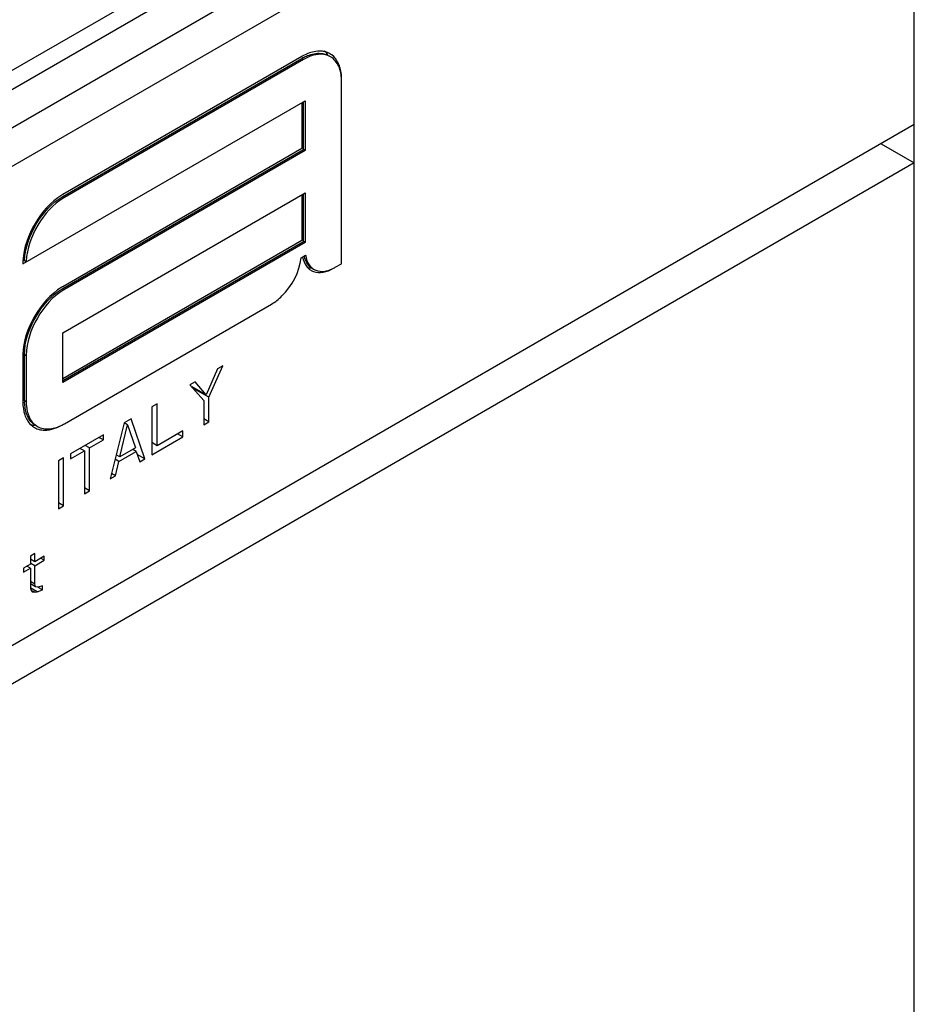
# Model space of a CAD drawing. Units: millimetres. Extents: x 235 to 13585, y -5508 to -773.
# Drawn here: x 11579 to 11617, y -2426 to -2384 of the extents above; entities that cross this region are included whole.
import ezdxf

# ---------------------------------------------------------------- set-up
doc = ezdxf.new("R2010")
doc.units = ezdxf.units.MM
doc.header["$LTSCALE"] = 346.5
doc.layers.add('GEOM', color=7, linetype='CONTINUOUS')

msp = doc.modelspace()

# ---------------------------------------------------------------- linework, layer by layer
at = {"layer": 'GEOM', "color": 7, "linetype": 'Continuous'}
for p, q in [((11616.434, -2364.628), (11511.782, -2425.048)), ((11617.141, -2365.036), (11512.489, -2425.456)), ((11617.141, -2483.429), (11617.141, -2365.036)), ((11609.363, -2371.16), (11520.268, -2422.598)), ((11610.777, -2371.976), (11521.682, -2423.415)), ((11591.049, -2385.816), (11580.866, -2391.694)), ((11580.866, -2391.776), (11591.049, -2385.897)), ((11591.119, -2385.938), (11580.937, -2391.817)), ((11592.746, -2394.634), (11592.746, -2386.877)), ((11579.169, -2394.634), (11591.19, -2387.694)), ((11591.049, -2387.775), (11591.049, -2389.735)), ((11591.119, -2389.776), (11591.119, -2387.734)), ((11591.19, -2387.694), (11591.19, -2389.816)), ((11617.141, -2388.714), (11513.904, -2448.318)), ((11615.727, -2389.531), (11617.141, -2390.347)), ((11591.049, -2389.735), (11580.866, -2395.614)), ((11580.866, -2395.695), (11591.119, -2389.776)), ((11591.19, -2389.816), (11580.937, -2395.736)), ((11591.19, -2389.816), (11591.119, -2389.776)), ((11617.141, -2390.347), (11515.318, -2449.135)), ((11580.866, -2397.573), (11591.19, -2391.613)), ((11591.19, -2391.613), (11591.19, -2393.736)), ((11591.049, -2391.694), (11591.049, -2393.654)), ((11591.119, -2393.695), (11591.119, -2391.654)), ((11591.049, -2393.654), (11580.866, -2399.533)), ((11580.866, -2399.614), (11591.119, -2393.695)), ((11591.19, -2393.736), (11580.866, -2399.696)), ((11591.19, -2393.736), (11591.119, -2393.695)), ((11579.225, -2394.193), (11579.309, -2394.145)), ((11579.312, -2394.551), (11579.242, -2394.51)), ((11591.025, -2394.384), (11591.214, -2394.275)), ((11592.477, -2394.789), (11592.746, -2394.634)), ((11580.937, -2401.452), (11589.762, -2396.357)), ((11580.866, -2399.696), (11580.866, -2397.573)), ((11579.169, -2398.553), (11579.169, -2400.513)), ((11579.24, -2400.472), (11579.24, -2398.512)), ((11579.311, -2398.553), (11579.311, -2400.513)), ((11587.461, -2399.114), (11586.982, -2400.216)), ((11587.093, -2400.325), (11587.682, -2398.986)), ((11587.682, -2398.986), (11587.461, -2399.114)), ((11586.503, -2399.667), (11586.282, -2399.794)), ((11586.282, -2399.794), (11586.872, -2400.453)), ((11586.982, -2400.216), (11586.385, -2399.871)), ((11587.093, -2400.325), (11586.385, -2399.917)), ((11586.982, -2400.216), (11586.503, -2399.667)), ((11587.093, -2401.368), (11587.093, -2400.325)), ((11584.883, -2400.602), (11584.662, -2400.73)), ((11584.662, -2400.73), (11584.662, -2402.771)), ((11584.883, -2402.383), (11584.883, -2400.602)), ((11586.872, -2400.453), (11586.872, -2401.495)), ((11583.778, -2401.24), (11583.483, -2401.41)), ((11584.367, -2402.941), (11583.778, -2401.24)), ((11587.093, -2401.368), (11586.872, -2401.24)), ((11583.483, -2401.41), (11582.894, -2403.792)), ((11583.299, -2402.863), (11583.631, -2401.499)), ((11583.631, -2401.499), (11583.482, -2401.413)), ((11583.631, -2401.499), (11583.962, -2402.48)), ((11586.872, -2401.495), (11587.093, -2401.368)), ((11582.6, -2401.921), (11581.2, -2402.729)), ((11582.6, -2402.138), (11582.411, -2402.029)), ((11582.6, -2402.138), (11582.6, -2401.921)), ((11584.662, -2402.771), (11585.988, -2402.006)), ((11585.988, -2401.745), (11584.883, -2402.383)), ((11585.988, -2402.006), (11585.762, -2401.875)), ((11585.988, -2402.006), (11585.988, -2401.745)), ((11581.789, -2402.606), (11581.601, -2402.497)), ((11582.01, -2402.478), (11581.822, -2402.369)), ((11582.01, -2402.478), (11582.6, -2402.138)), ((11582.01, -2404.302), (11582.01, -2402.478)), ((11583.962, -2402.48), (11583.299, -2402.863)), ((11583.999, -2402.633), (11583.849, -2402.546)), ((11584.883, -2402.383), (11584.662, -2402.255)), ((11580.905, -2402.899), (11580.684, -2403.026)), ((11580.905, -2404.94), (11580.905, -2402.899)), ((11581.2, -2402.946), (11581.789, -2402.606)), ((11581.2, -2402.729), (11581.2, -2402.946)), ((11581.789, -2402.606), (11581.789, -2404.43)), ((11583.262, -2403.058), (11583.099, -2402.964)), ((11583.299, -2402.863), (11583.146, -2402.774)), ((11583.262, -2403.058), (11583.999, -2402.633)), ((11583.999, -2402.633), (11584.146, -2403.069)), ((11584.367, -2402.941), (11584.039, -2402.752)), ((11584.146, -2403.069), (11584.367, -2402.941)), ((11580.684, -2403.026), (11580.684, -2405.068)), ((11583.115, -2403.664), (11583.262, -2403.058)), ((11582.894, -2403.792), (11583.115, -2403.664)), ((11583.115, -2403.664), (11582.949, -2403.568)), ((11582.01, -2404.302), (11581.789, -2404.174)), ((11581.789, -2404.43), (11582.01, -2404.302)), ((11580.905, -2404.94), (11580.684, -2404.812)), ((11580.684, -2405.068), (11580.905, -2404.94)), ((11579.672, -2406.977), (11579.488, -2407.083)), ((11579.488, -2407.083), (11579.488, -2407.431)), ((11579.672, -2407.324), (11579.672, -2406.977)), ((11580.077, -2407.09), (11579.672, -2407.324)), ((11580.077, -2407.264), (11580.077, -2407.09)), ((11579.488, -2407.431), (11579.193, -2407.601)), ((11579.488, -2407.604), (11579.337, -2407.517)), ((11579.672, -2407.324), (11579.488, -2407.218)), ((11579.672, -2407.498), (11579.504, -2407.401)), ((11579.672, -2407.498), (11580.077, -2407.264)), ((11579.672, -2408.28), (11579.672, -2407.498)), ((11580.077, -2407.264), (11579.926, -2407.177)), ((11579.193, -2407.601), (11579.193, -2407.774)), ((11579.193, -2407.774), (11579.488, -2407.604)), ((11579.488, -2407.604), (11579.488, -2408.473)), ((11579.672, -2408.28), (11579.488, -2408.173)), ((11579.708, -2408.389), (11579.488, -2408.261)), ((11579.708, -2408.389), (11579.672, -2408.28)), ((11579.819, -2408.412), (11579.708, -2408.389)), ((11580.003, -2408.523), (11579.817, -2408.415)), ((11580.003, -2408.349), (11579.819, -2408.412)), ((11580.003, -2408.523), (11580.003, -2408.349)), ((11579.488, -2408.473), (11579.561, -2408.604)), ((11579.782, -2408.607), (11579.503, -2408.446)), ((11579.672, -2408.627), (11579.527, -2408.544)), ((11579.561, -2408.604), (11579.672, -2408.627)), ((11579.672, -2408.627), (11579.782, -2408.607)), ((11579.782, -2408.607), (11580.003, -2408.523))]:
    msp.add_line(p, q, dxfattribs=at)
at = {"layer": 'GEOM', "color": 9, "linetype": 'Continuous'}
for p, q in [((11591.119, -2385.938), (11591.049, -2385.897)), ((11580.937, -2391.817), (11580.866, -2391.776)), ((11580.937, -2395.736), (11580.866, -2395.695)), ((11579.311, -2398.553), (11579.24, -2398.512)), ((11579.311, -2400.513), (11579.24, -2400.472))]:
    msp.add_line(p, q, dxfattribs=at)
at = {"layer": 'GEOM', "color": 7, "linetype": 'Continuous'}
for centre, radius, start, end in [((11591.845, -2386.396), 0.807, 53.3405, 59.996), ((11592.154, -2387.729), 2.21, 119.4208, 120.0005), ((11592.096, -2387.712), 2.095, 119.2021, 120.0011), ((11592.077, -2387.677), 2.056, 118.3969, 119.2021), ((11591.888, -2386.484), 0.762, 60.0024, 63.206), ((11590.69, -2386.877), 2.055, 359.9884, 2.4184), ((11582.003, -2393.662), 2.272, 120.0039, 121.16), ((11582.01, -2393.675), 2.146, 120.0015, 120.7206), ((11581.49, -2394.634), 2.32, 177.6738, 179.984), ((11581.614, -2394.639), 2.445, 176.9789, 177.6878), ((11581.594, -2394.635), 2.283, 177.2624, 177.8863), ((11592.476, -2394.084), 1.277, 188.5783, 189.8353), ((11591.771, -2394.372), 0.638, 238.2724, 240.0434), ((11591.773, -2394.367), 0.643, 240.0712, 250.0491), ((11591.875, -2394.355), 0.605, 240.0555, 247.8621), ((11591.671, -2393.394), 1.611, 296.9373, 300.0191), ((11582.003, -2397.581), 2.272, 120.0039, 121.16), ((11582.009, -2397.592), 2.143, 120.0014, 120.712), ((11581.442, -2398.553), 2.272, 178.8399, 179.996), ((11581.454, -2398.553), 2.143, 179.2879, 179.9984), ((11581.379, -2400.513), 2.21, 179.9993, 180.5789), ((11581.335, -2400.472), 2.095, 179.9988, 180.7978), ((11581.296, -2400.472), 2.056, 180.7977, 181.6028), ((11579.909, -2399.672), 2.055, 297.5813, 300.0115)]:
    msp.add_arc(centre, radius, start, end, dxfattribs=at)
for points in [[(11591.573, -2385.609), (11591.396, -2385.645), (11591.225, -2385.716), (11591.068, -2385.805)], [(11591.903, -2385.589), (11591.793, -2385.578), (11591.681, -2385.587), (11591.573, -2385.609)], [(11592.232, -2385.804), (11592.084, -2385.729), (11591.907, -2385.705), (11591.742, -2385.722)], [(11591.866, -2385.68), (11591.982, -2385.691), (11592.098, -2385.725), (11592.199, -2385.783)], [(11592.046, -2385.614), (11591.999, -2385.602), (11591.951, -2385.593), (11591.903, -2385.589)], [(11592.163, -2385.74), (11592.122, -2385.682), (11592.074, -2385.629), (11592.021, -2385.582)], [(11592.249, -2385.697), (11592.185, -2385.66), (11592.117, -2385.632), (11592.046, -2385.614)], [(11592.622, -2386.23), (11592.548, -2386.067), (11592.425, -2385.914), (11592.269, -2385.824)], [(11592.711, -2386.511), (11592.691, -2386.415), (11592.662, -2386.32), (11592.622, -2386.23)], [(11592.746, -2386.795), (11592.746, -2386.607), (11592.722, -2386.416), (11592.663, -2386.238)], [(11592.744, -2386.79), (11592.74, -2386.696), (11592.729, -2386.603), (11592.711, -2386.511)], [(11591.084, -2394.35), (11591.112, -2394.49), (11591.166, -2394.631), (11591.252, -2394.746)], [(11591.291, -2394.638), (11591.228, -2394.545), (11591.186, -2394.437), (11591.161, -2394.328)], [(11591.218, -2394.302), (11591.241, -2394.435), (11591.286, -2394.568), (11591.362, -2394.679)], [(11591.252, -2394.746), (11591.302, -2394.812), (11591.365, -2394.871), (11591.435, -2394.915)], [(11591.259, -2394.786), (11591.327, -2394.804), (11591.398, -2394.811), (11591.468, -2394.809)], [(11591.502, -2394.838), (11591.418, -2394.79), (11591.345, -2394.719), (11591.291, -2394.638)], [(11591.362, -2394.679), (11591.416, -2394.76), (11591.489, -2394.831), (11591.573, -2394.879)], [(11591.554, -2394.972), (11591.679, -2395.017), (11591.822, -2395.023), (11591.954, -2395.001)], [(11591.647, -2394.915), (11591.767, -2394.964), (11591.906, -2394.973), (11592.035, -2394.953)], [(11591.954, -2395.001), (11592.113, -2394.974), (11592.267, -2394.91), (11592.406, -2394.83)], [(11592.035, -2394.953), (11592.075, -2394.947), (11592.114, -2394.938), (11592.153, -2394.928)], [(11592.153, -2394.928), (11592.239, -2394.904), (11592.322, -2394.87), (11592.401, -2394.83)], [(11579.169, -2400.535), (11579.171, -2400.715), (11579.195, -2400.899), (11579.252, -2401.07)], [(11579.252, -2401.07), (11579.303, -2401.22), (11579.383, -2401.365), (11579.493, -2401.477)], [(11579.716, -2401.525), (11579.561, -2401.435), (11579.438, -2401.282), (11579.364, -2401.119)], [(11579.435, -2401.16), (11579.508, -2401.323), (11579.632, -2401.476), (11579.787, -2401.565)], [(11579.453, -2401.471), (11579.52, -2401.494), (11579.59, -2401.509), (11579.661, -2401.515)], [(11579.493, -2401.477), (11579.545, -2401.529), (11579.603, -2401.575), (11579.666, -2401.611)], [(11579.666, -2401.611), (11579.73, -2401.648), (11579.798, -2401.676), (11579.869, -2401.694)], [(11579.787, -2401.565), (11579.942, -2401.655), (11580.136, -2401.686), (11580.315, -2401.668)], [(11580.315, -2401.668), (11580.413, -2401.658), (11580.51, -2401.635), (11580.603, -2401.604)], [(11580.603, -2401.604), (11580.692, -2401.574), (11580.778, -2401.537), (11580.861, -2401.493)]]:
    msp.add_open_spline(points, degree=3, dxfattribs=at)
for points, knots in [([(11591.099, -2385.869), (11591.164, -2385.834), (11591.403, -2385.721), (11591.675, -2385.662), (11591.866, -2385.68)], [0, 0, 0, 0, 0.277495, 1, 1, 1, 1]), ([(11591.742, -2385.722), (11591.691, -2385.727), (11591.473, -2385.764), (11591.266, -2385.853), (11591.119, -2385.938)], [0, 0, 0, 0, 0.230685, 1, 1, 1, 1]), ([(11592.663, -2386.238), (11592.646, -2386.187), (11592.571, -2386.002), (11592.444, -2385.835), (11592.327, -2385.748)], [0, 0, 0, 0, 0.269816, 1, 1, 1, 1]), ([(11580.827, -2391.718), (11580.355, -2392.003), (11579.596, -2392.872), (11579.202, -2393.954), (11579.173, -2394.51)], [0, 0, 0, 0, 0.497562, 1, 1, 1, 1]), ([(11579.242, -2394.51), (11579.262, -2393.964), (11579.647, -2392.899), (11580.398, -2392.047), (11580.866, -2391.776)], [0, 0, 0, 0, 0.502764, 1, 1, 1, 1]), ([(11580.914, -2391.83), (11580.456, -2392.103), (11579.72, -2392.942), (11579.339, -2393.988), (11579.313, -2394.526)], [0, 0, 0, 0, 0.497373, 1, 1, 1, 1]), ([(11589.762, -2396.357), (11589.924, -2396.263), (11590.544, -2395.758), (11590.948, -2394.986), (11591.025, -2394.384)], [0, 0, 0, 0, 0.235676, 1, 1, 1, 1]), ([(11580.827, -2395.637), (11580.342, -2395.93), (11579.571, -2396.825), (11579.181, -2397.94), (11579.17, -2398.507)], [0, 0, 0, 0, 0.499998, 1, 1, 1, 1]), ([(11579.24, -2398.512), (11579.24, -2397.955), (11579.621, -2396.854), (11580.384, -2395.974), (11580.866, -2395.695)], [0, 0, 0, 0, 0.500002, 1, 1, 1, 1]), ([(11580.914, -2395.749), (11580.442, -2396.03), (11579.694, -2396.896), (11579.318, -2397.977), (11579.311, -2398.526)], [0, 0, 0, 0, 0.499998, 1, 1, 1, 1]), ([(11579.364, -2401.119), (11579.345, -2401.076), (11579.273, -2400.888), (11579.245, -2400.684), (11579.241, -2400.53)], [0, 0, 0, 0, 0.232032, 1, 1, 1, 1]), ([(11579.311, -2400.513), (11579.311, -2400.572), (11579.32, -2400.792), (11579.368, -2401.013), (11579.435, -2401.16)], [0, 0, 0, 0, 0.270545, 1, 1, 1, 1]), ([(11579.869, -2401.694), (11579.943, -2401.713), (11580.288, -2401.755), (11580.634, -2401.626), (11580.866, -2401.492)], [0, 0, 0, 0, 0.221512, 1, 1, 1, 1])]:
    msp.add_open_spline(points, degree=3, knots=knots, dxfattribs=at)

doc.saveas('drawing.dxf')
